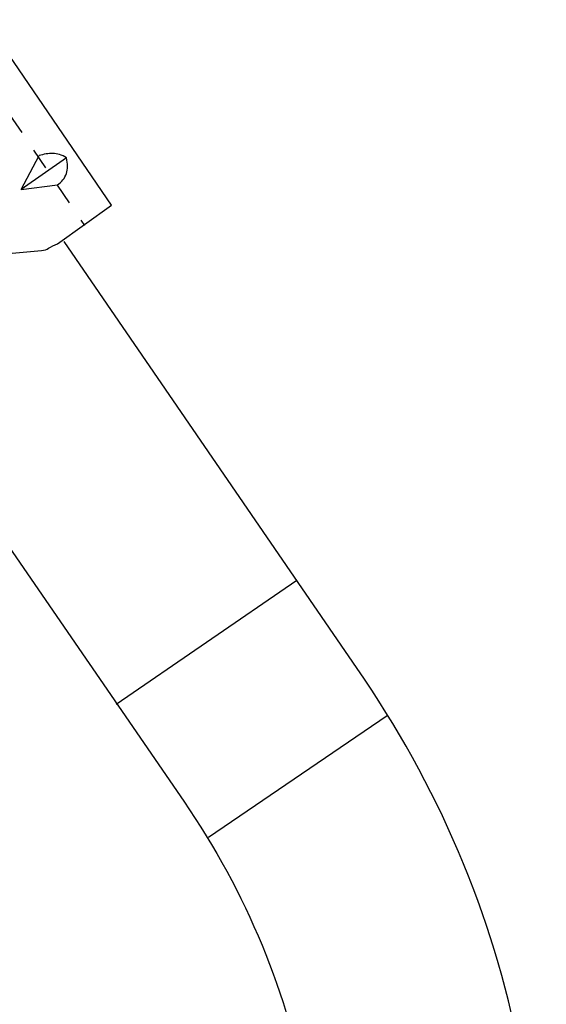
# Model space of a CAD drawing. Units: inches. Extents: x 85 to 1064, y 5 to 1633.
# Drawn here: x 905 to 953, y 1149 to 1239 of the extents above; entities that cross this region are included whole.
import ezdxf

# ---------------------------------------------------------------- set-up
doc = ezdxf.new("R2010")
doc.units = ezdxf.units.IN
doc.header["$MEASUREMENT"] = 0
doc.linetypes.add('AI-LINETYPE-69', pattern=[0.699977, 0.349989, -0.349989])
doc.layers.add('_____1', color=7, linetype='CONTINUOUS')

# ---------------------------------------------------------------- blocks, each defined once
blk = doc.blocks.new('BLOCK_340')
at = {"layer": '_____1', "color": 29}
blk.add_lwpolyline([(167.915, 210.85), (170.866, 212.867)], dxfattribs=at)
blk = doc.blocks.new('BLOCK_341')
at = {"layer": '_____1', "color": 29}
blk.add_lwpolyline([(167.915, 210.85), (170.866, 212.867)], dxfattribs=at)
blk = doc.blocks.new('BLOCK_342')
at = {"layer": '_____1', "color": 29}
blk.add_open_spline([(163.993, 216.527), (163.993, 216.527), (164.366, 216.004), (164.366, 216.004), (164.366, 216.004), (164.366, 216.004), (164.366, 216.004), (164.366, 216.004), (167.504, 211.447), (167.504, 211.447), (167.504, 211.447), (167.504, 211.447), (167.504, 211.447), (167.504, 211.447), (167.504, 211.447), (167.504, 211.447), (167.504, 211.447), (167.504, 211.447), (167.504, 211.447), (168.537, 209.946), (169.238, 208.25), (169.558, 206.479), (169.558, 206.479), (169.558, 206.479), (169.558, 206.479), (169.558, 206.479), (169.558, 206.479), (169.558, 206.479), (169.558, 206.479), (169.558, 206.479), (169.558, 206.479), (169.853, 204.683), (169.776, 202.848), (169.334, 201.1), (169.334, 201.1), (169.334, 201.1), (169.334, 201.1), (169.334, 201.1), (164.142, 181.304), (164.142, 181.304)], degree=3, knots=[0, 0, 0, 0, 1, 1, 1, 2, 2, 2, 3, 3, 3, 4, 4, 4, 5, 5, 5, 6, 6, 6, 7, 7, 7, 8, 8, 8, 9, 9, 9, 10, 10, 10, 11, 11, 11, 12, 12, 12, 13, 13, 13, 13], dxfattribs=at)
blk = doc.blocks.new('BLOCK_343')
at = {"layer": '_____1', "color": 29}
blk.add_lwpolyline([(166.383, 213.053), (169.372, 215.107)], dxfattribs=at)
blk = doc.blocks.new('BLOCK_344')
at = {"layer": '_____1', "color": 29}
blk.add_lwpolyline([(166.383, 213.053), (169.372, 215.107)], dxfattribs=at)
blk = doc.blocks.new('BLOCK_345')
at = {"layer": '_____1', "color": 29}
blk.add_open_spline([(166.047, 177.68), (166.341, 177.779), (166.611, 177.945), (166.832, 178.166), (166.832, 178.166), (166.832, 178.166), (166.832, 178.166), (166.832, 178.166), (166.832, 178.166), (166.832, 178.166), (166.832, 178.166), (166.832, 178.166), (166.832, 178.166), (167.027, 178.386), (167.169, 178.656), (167.243, 178.95), (167.243, 178.95), (167.243, 178.95), (167.243, 178.95), (167.243, 178.95), (167.243, 178.95), (167.243, 178.95), (167.243, 178.95), (167.243, 178.95), (167.243, 178.95), (167.243, 178.95), (172.807, 200.204), (172.807, 200.204), (172.807, 200.204), (172.807, 200.204), (172.807, 200.204), (173.398, 202.443), (173.5, 204.789), (173.106, 207.077), (173.106, 207.077), (173.106, 207.077), (173.106, 207.077), (173.106, 207.077), (173.106, 207.077), (173.106, 207.077), (173.106, 207.077), (173.106, 207.077), (173.106, 207.077), (172.688, 209.365), (171.796, 211.545), (170.492, 213.464), (170.492, 213.464), (170.492, 213.464), (170.492, 213.464), (170.492, 213.464), (170.492, 213.464), (170.492, 213.464), (170.492, 213.464), (170.492, 213.464), (170.492, 213.464), (170.492, 213.464), (165.524, 220.711), (165.524, 220.711)], degree=3, knots=[0, 0, 0, 0, 1, 1, 1, 2, 2, 2, 3, 3, 3, 4, 4, 4, 5, 5, 5, 6, 6, 6, 7, 7, 7, 8, 8, 8, 9, 9, 9, 10, 10, 10, 11, 11, 11, 12, 12, 12, 13, 13, 13, 14, 14, 14, 15, 15, 15, 16, 16, 16, 17, 17, 17, 18, 18, 18, 19, 19, 19, 19], dxfattribs=at)
blk = doc.blocks.new('BLOCK_350')
at = {"layer": '_____1', "color": 29}
blk.add_lwpolyline([(165.562, 222.092), (164.814, 221.57)], dxfattribs=at)
blk = doc.blocks.new('BLOCK_351')
at = {"layer": '_____1', "color": 29}
blk.add_open_spline([(166.308, 221.308), (166.308, 221.308), (165.412, 220.673), (165.412, 220.673), (165.412, 220.673), (165.412, 220.673), (165.412, 220.673), (165.412, 220.673), (165.412, 220.673), (165.412, 220.673), (165.412, 220.673), (165.412, 220.673), (165.412, 220.673), (165.362, 220.649), (165.312, 220.624), (165.263, 220.599), (165.263, 220.599), (165.263, 220.599), (165.263, 220.599), (165.238, 220.573), (165.2, 220.562), (165.151, 220.562), (165.151, 220.562), (165.151, 220.562), (165.151, 220.562), (165.151, 220.562), (159.809, 220.075), (159.809, 220.075), (159.809, 220.075), (159.809, 220.075), (159.809, 220.075), (159.809, 220.075), (159.809, 220.075), (159.809, 220.075), (159.809, 220.075), (159.809, 220.075), (159.809, 220.075), (159.482, 220.052), (159.16, 220.193), (158.95, 220.449), (158.95, 220.449), (158.95, 220.449), (158.95, 220.449), (158.95, 220.449), (158.95, 220.449), (158.95, 220.449), (158.95, 220.449), (158.95, 220.449), (158.95, 220.449), (158.741, 220.705), (158.684, 221.056), (158.801, 221.383), (158.801, 221.383), (158.801, 221.383), (158.801, 221.383), (158.801, 221.383), (159.884, 224.483), (159.884, 224.483), (159.884, 224.483), (159.884, 224.483), (159.884, 224.483), (159.909, 224.582), (159.946, 224.67), (159.996, 224.745), (159.996, 224.745), (159.996, 224.745), (159.996, 224.745), (159.996, 224.745), (159.996, 224.745), (159.996, 224.745), (159.996, 224.745), (159.996, 224.745), (159.996, 224.745), (160.07, 224.844), (160.146, 224.932), (160.22, 225.007), (160.22, 225.007), (160.22, 225.007), (160.22, 225.007), (160.22, 225.007), (162.723, 226.912), (162.723, 226.912), (162.723, 226.912), (162.723, 226.912), (162.723, 226.912), (162.723, 226.912), (162.723, 226.912), (162.723, 226.912), (162.723, 226.912), (162.723, 226.912), (162.723, 226.912), (162.961, 227.101), (163.273, 227.183), (163.581, 227.136), (163.581, 227.136), (163.581, 227.136), (163.581, 227.136), (163.581, 227.136), (163.581, 227.136), (163.581, 227.136), (163.581, 227.136), (163.581, 227.136), (163.581, 227.136), (163.891, 227.088), (164.161, 226.898), (164.329, 226.612), (164.329, 226.612), (164.329, 226.612), (164.329, 226.612), (164.329, 226.612), (164.329, 226.612), (164.329, 226.612), (164.329, 226.612), (164.329, 226.612), (164.329, 226.612), (164.472, 226.351), (164.512, 226.039), (164.441, 225.753), (164.441, 225.753), (164.441, 225.753), (164.441, 225.753), (164.441, 225.753), (164.441, 225.753), (164.441, 225.753), (164.441, 225.753), (164.441, 225.753), (164.441, 225.753), (164.345, 225.468), (164.128, 225.224), (163.843, 225.081), (163.843, 225.081), (163.843, 225.081), (163.843, 225.081), (163.701, 225.01), (163.592, 224.887), (163.544, 224.745), (163.544, 224.745), (163.544, 224.745), (163.544, 224.745), (163.544, 224.745), (163.544, 224.745), (163.544, 224.745), (163.544, 224.745), (163.544, 224.745), (163.544, 224.745), (163.497, 224.579), (163.524, 224.415), (163.619, 224.297), (163.619, 224.297), (163.619, 224.297), (163.619, 224.297), (163.619, 224.297), (163.843, 223.961), (163.843, 223.961), (163.843, 223.961), (163.843, 223.961), (163.843, 223.961), (163.843, 223.961), (164.292, 224.259), (164.292, 224.259), (164.292, 224.259), (164.292, 224.259), (164.292, 224.259), (164.292, 224.259), (166.308, 221.308), (166.308, 221.308)], degree=3, knots=[0, 0, 0, 0, 1, 1, 1, 2, 2, 2, 3, 3, 3, 4, 4, 4, 5, 5, 5, 6, 6, 6, 7, 7, 7, 8, 8, 8, 9, 9, 9, 10, 10, 10, 11, 11, 11, 12, 12, 12, 13, 13, 13, 14, 14, 14, 15, 15, 15, 16, 16, 16, 17, 17, 17, 18, 18, 18, 19, 19, 19, 20, 20, 20, 21, 21, 21, 22, 22, 22, 23, 23, 23, 24, 24, 24, 25, 25, 25, 26, 26, 26, 27, 27, 27, 28, 28, 28, 29, 29, 29, 30, 30, 30, 31, 31, 31, 32, 32, 32, 33, 33, 33, 34, 34, 34, 35, 35, 35, 36, 36, 36, 37, 37, 37, 38, 38, 38, 39, 39, 39, 40, 40, 40, 41, 41, 41, 42, 42, 42, 43, 43, 43, 44, 44, 44, 45, 45, 45, 46, 46, 46, 47, 47, 47, 48, 48, 48, 49, 49, 49, 50, 50, 50, 51, 51, 51, 52, 52, 52, 53, 53, 53, 54, 54, 54, 55, 55, 55, 55], dxfattribs=at)
blk = doc.blocks.new('BLOCK_354')
at = {"layer": '_____1', "color": 29, "linetype": 'AI-LINETYPE-69'}
blk.add_lwpolyline([(163.843, 223.961), (165.86, 220.972)], dxfattribs=at)
blk = doc.blocks.new('BLOCK_355')
at = {"layer": '_____1', "color": 29}
blk.add_lwpolyline([(164.814, 221.57), (165.412, 221.645)], dxfattribs=at)
blk = doc.blocks.new('BLOCK_356')
at = {"layer": '_____1', "color": 29}
blk.add_open_spline([(165.412, 221.645), (165.485, 221.693), (165.537, 221.759), (165.562, 221.832), (165.562, 221.832), (165.562, 221.832), (165.562, 221.832), (165.562, 221.832), (165.562, 221.832), (165.562, 221.832), (165.562, 221.832), (165.562, 221.832), (165.562, 221.832), (165.586, 221.904), (165.586, 221.996), (165.562, 222.092)], degree=3, knots=[0, 0, 0, 0, 1, 1, 1, 2, 2, 2, 3, 3, 3, 4, 4, 4, 5, 5, 5, 5], dxfattribs=at)
blk = doc.blocks.new('BLOCK_357')
at = {"layer": '_____1', "color": 29}
blk.add_lwpolyline([(164.814, 221.57), (165.113, 222.13)], dxfattribs=at)
blk = doc.blocks.new('BLOCK_358')
at = {"layer": '_____1', "color": 29}
blk.add_open_spline([(165.562, 222.092), (165.489, 222.141), (165.409, 222.167), (165.338, 222.167), (165.338, 222.167), (165.338, 222.167), (165.338, 222.167), (165.338, 222.167), (165.338, 222.167), (165.338, 222.167), (165.338, 222.167), (165.338, 222.167), (165.338, 222.167), (165.265, 222.167), (165.185, 222.154), (165.113, 222.13)], degree=3, knots=[0, 0, 0, 0, 1, 1, 1, 2, 2, 2, 3, 3, 3, 4, 4, 4, 5, 5, 5, 5], dxfattribs=at)
blk = doc.blocks.new('BLOCK_225')
at = {"layer": '_____1'}
for name in ['BLOCK_351', 'BLOCK_354', 'BLOCK_357', 'BLOCK_350', 'BLOCK_358', 'BLOCK_356', 'BLOCK_355', 'BLOCK_345', 'BLOCK_342', 'BLOCK_343', 'BLOCK_344', 'BLOCK_340', 'BLOCK_341']:
    blk.add_blockref(name, (0, 0), dxfattribs=at)
blk = doc.blocks.new('BLOCK_224')
at = {"layer": '_____1'}
blk.add_blockref('BLOCK_225', (0, 0), dxfattribs=at)

msp = doc.modelspace()

# ---------------------------------------------------------------- block references
at = {"layer": '_____1', "xscale": 5.520479639805682, "yscale": 5.520479639805682, "zscale": 5.520479639805682}
msp.add_blockref('BLOCK_224', (-4.896, -0.012), dxfattribs=at)

doc.saveas('drawing.dxf')
